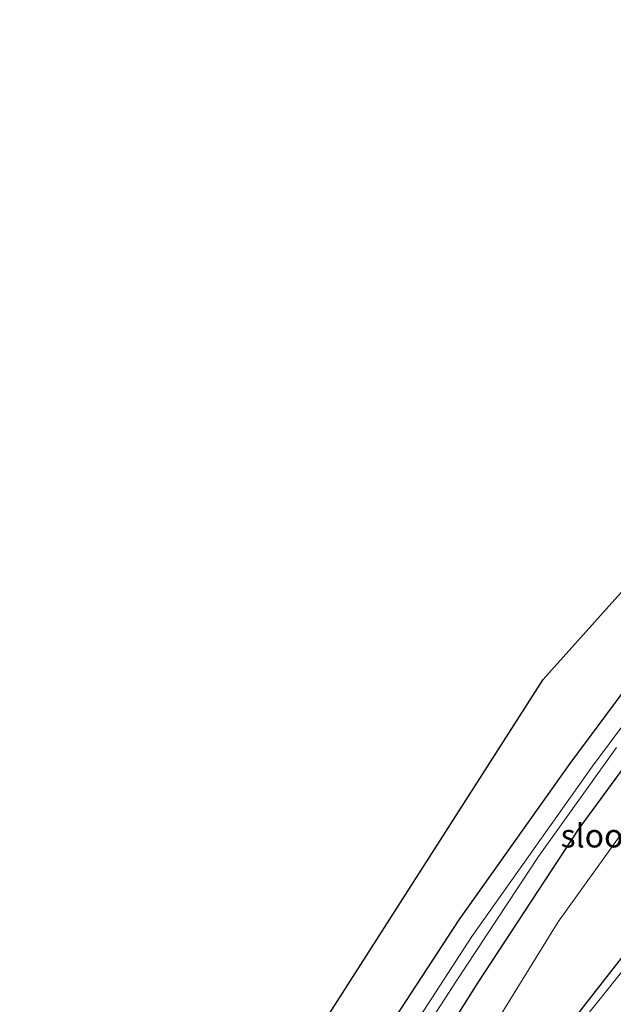
# Model space of a CAD drawing. Units: metres. Extents: x 106938 to 109171, y 399998 to 406251.
# Drawn here: x 107568 to 107632, y 404411 to 404516 of the extents above; entities that cross this region are included whole.
import ezdxf
from ezdxf.enums import TextEntityAlignment as Align

# ---------------------------------------------------------------- set-up
doc = ezdxf.new("R2010")
doc.units = ezdxf.units.M
for name, color, linetype in [('B-ME-GR-BOMENRIJ-L-B1', 10, 'Continuous'), ('B-ME-GW-INSTEEKWATERGANG-L-B1', 10, 'Continuous'), ('B-ME-KG-KADASTRAAL-OPNAMEDTMGRENS-L-B1', 10, 'Continuous')]:
    doc.layers.add(name, color=color, linetype=linetype)
for name, color, linetype, lineweight in [('B-ME-GW-KRUINLIJN-L-B1', 93, 'Continuous', 18), ('B-ME-GW-TEENLIJN-L-B1', 93, 'Continuous', 18), ('B-ME-IE-GRASLAND-GV-B6', 93, 'Continuous', 18), ('B-ME-IE-GRONDWERKLIJN-GROND_INGERICHT-GV-B6', 253, 'Continuous', 18), ('B-ME-OG-WATER-GV-B6', 153, 'Continuous', 18)]:
    doc.layers.add(name, color=color, linetype=linetype, lineweight=lineweight)
doc.styles.add('NLCS-ISO', font='NLCS-ISO.TTF')

msp = doc.modelspace()

# ---------------------------------------------------------------- linework, layer by layer
at = {"layer": 'B-ME-GR-BOMENRIJ-L-B1'}
msp.add_polyline3d([(107712.727, 404483.306, 7.846), (107697.726, 404475.47, 7.319), (107683.197, 404466.617, 7.056), (107669.516, 404456.694, 6.323), (107657.013, 404445, 5.99), (107645.66, 404432.344, 5.318), (107635.005, 404419.285, 4.932), (107613.98, 404392.346, 4.054), (107590.929, 404362.832, 3.304)], dxfattribs=at)
at = {"layer": 'B-ME-GW-INSTEEKWATERGANG-L-B1'}
for points in [[(107568.186, 404399.234, 1.306), (107574.595, 404361.51, 1.43), (107574.899, 404361.124, 1.43), (107575.345, 404361.009, 1.43), (107575.672, 404361.161, 1.43), (107578.427, 404364.402, 1.43), (107587.634, 404377.339, 1.518), (107600.949, 404398.324, 1.579), (107615.067, 404419.94, 1.483), (107626.927, 404436.629, 1.544), (107634.745, 404447.128, 1.746), (107641.12, 404455.232, 1.702), (107647.687, 404462.369, 1.676), (107655.301, 404469.847, 1.597), (107663.537, 404477.092, 1.544), (107673.146, 404484.69, 1.36), (107681.283, 404489.802, 1.369), (107691.983, 404496.116, 1.316), (107700.839, 404501.156, 1.325), (107714.403, 404507.804, 1.373)], [(107714.403, 404507.804, 1.373), (107716.295, 404508.038, 1.443), (107717.44, 404507.908, 1.474), (107718.11, 404507.542, 1.535), (107718.612, 404506.788, 1.584), (107718.725, 404506.187, 1.658), (107718.285, 404504.938, 1.685), (107717.277, 404504.14, 1.693), (107713.507, 404502.286, 1.72), (107701.348, 404496.505, 1.614), (107693.246, 404491.849, 1.571), (107684.581, 404486.453, 1.592), (107677.567, 404481.738, 1.549), (107668.932, 404475.302, 1.522), (107660.214, 404468.088, 1.522), (107652.087, 404460.335, 1.671), (107644.032, 404451.189, 1.68), (107636.279, 404441.145, 1.671), (107627.778, 404429.577, 1.68), (107617.077, 404413.247, 1.904), (107606.516, 404396.525, 2.001)]]:
    msp.add_polyline3d(points, dxfattribs=at)
at = {"layer": 'B-ME-GW-KRUINLIJN-L-B1'}
msp.add_polyline3d([(107580.587, 404347.922, 3.063), (107594.528, 404366.123, 3.716), (107610.445, 404386.656, 4.309), (107626.081, 404406.503, 4.958), (107639.261, 404422.913, 5.507), (107647.588, 404433.064, 5.946), (107653.225, 404439.23, 6.288), (107657.649, 404444.212, 6.481), (107662.905, 404449.549, 6.578), (107670.008, 404455.729, 6.854), (107675.878, 404460.291, 6.986), (107683.315, 404465.777, 7.328), (107691.24, 404470.814, 7.512), (107699.068, 404475.491, 7.714), (107706.524, 404479.509, 7.951), (107713.922, 404483.067, 8.175), (107720.09, 404485.797, 8.5), (107720.341, 404485.79, 8.513), (107720.824, 404485.659, 8.307)], dxfattribs=at)
at = {"layer": 'B-ME-GW-TEENLIJN-L-B1'}
msp.add_polyline3d([(107732.668, 404490.515, 1.867), (107731.624, 404492.232, 1.786), (107729.728, 404494.559, 1.79), (107727.706, 404496.526, 1.829), (107725.099, 404498.296, 1.834), (107723.08, 404499.185, 1.829), (107721.095, 404499.291, 1.829), (107719.183, 404498.815, 1.829), (107715.273, 404497.561, 1.803), (107704.632, 404492.79, 1.838), (107694.32, 404487.57, 1.843), (107687.241, 404483.454, 1.851), (107679.907, 404478.433, 1.847), (107671.848, 404472.578, 1.746), (107663.333, 404465.482, 1.742), (107656.204, 404458.521, 1.838), (107649.71, 404451.501, 1.847), (107643.148, 404443.602, 1.851), (107636.597, 404434.987, 1.834), (107625.62, 404419.733, 1.816), (107615.023, 404402.556, 2.145)], dxfattribs=at)
at = {"layer": 'B-ME-IE-GRASLAND-GV-B6'}
for points in [[(107615.023, 404402.556, 2.145), (107625.62, 404419.733, 1.816), (107636.597, 404434.987, 1.834), (107643.148, 404443.602, 1.851), (107649.71, 404451.501, 1.847), (107656.204, 404458.521, 1.838), (107663.333, 404465.482, 1.742), (107671.848, 404472.578, 1.746), (107679.907, 404478.433, 1.847), (107687.241, 404483.454, 1.851), (107694.32, 404487.57, 1.843), (107704.632, 404492.79, 1.838), (107715.273, 404497.561, 1.803), (107719.183, 404498.815, 1.829), (107721.095, 404499.291, 1.829), (107723.08, 404499.185, 1.829), (107725.099, 404498.296, 1.834), (107727.706, 404496.526, 1.829), (107729.728, 404494.559, 1.79), (107731.624, 404492.232, 1.786), (107732.668, 404490.515, 1.867), (107726.079, 404487.813, 6.682), (107720.824, 404485.659, 8.307)], [(107720.824, 404485.659, 8.307), (107720.341, 404485.79, 8.513), (107720.09, 404485.797, 8.5), (107713.922, 404483.067, 8.175), (107706.524, 404479.509, 7.951), (107699.068, 404475.491, 7.714), (107691.24, 404470.814, 7.512), (107683.315, 404465.777, 7.328), (107675.878, 404460.291, 6.986), (107670.008, 404455.729, 6.854), (107662.905, 404449.549, 6.578), (107657.649, 404444.212, 6.481), (107653.225, 404439.23, 6.288), (107647.588, 404433.064, 5.946), (107639.261, 404422.913, 5.507), (107626.081, 404406.503, 4.958)], [(107638.288, 404448.384, -0.013), (107629.284, 404436.342, -0.013), (107616.409, 404418.174, -0.013), (107601.054, 404394.503, -0.013)], [(107600.949, 404398.324, 1.579), (107615.067, 404419.94, 1.483), (107626.927, 404436.629, 1.544), (107634.745, 404447.128, 1.746)], [(107636.279, 404441.145, 1.671), (107627.778, 404429.577, 1.68), (107617.077, 404413.247, 1.904), (107606.516, 404396.525, 2.001)], [(107606.516, 404396.525, 2.001), (107617.077, 404413.247, 1.904), (107627.778, 404429.577, 1.68), (107636.279, 404441.145, 1.671)], [(107602.245, 404394.067, -0.013), (107614.71, 404413.344, -0.013), (107623.536, 404426.689, -0.013), (107631.868, 404438.304, -0.013)], [(107636.597, 404434.987, 1.834), (107625.62, 404419.733, 1.816), (107615.023, 404402.556, 2.145)], [(107626.081, 404406.503, 4.958), (107639.261, 404422.913, 5.507)]]:
    msp.add_polyline3d(points, dxfattribs=at)
at = {"layer": 'B-ME-IE-GRONDWERKLIJN-GROND_INGERICHT-GV-B6'}
for points in [[(107596.676, 404402.848, 1.588), (107624.038, 404445.556, 1.606), (107651.235, 404475.929, 1.623), (107684.873, 404502.133, 1.233), (107712.824, 404517.601, 1.68)], [(107717.619, 404517.95, 1.715), (107720.29, 404514.093, 1.821), (107721.749, 404511.971, 1.592), (107721.029, 404511.575, 1.592), (107720.58, 404511.355, 1.574), (107717.682, 404509.938, 1.436), (107717.232, 404509.718, 1.43), (107714.403, 404507.804, 1.373), (107700.839, 404501.156, 1.325), (107691.983, 404496.116, 1.316), (107681.283, 404489.802, 1.369), (107673.146, 404484.69, 1.36), (107663.537, 404477.092, 1.544), (107655.301, 404469.847, 1.597), (107647.687, 404462.369, 1.676), (107641.12, 404455.232, 1.702), (107634.745, 404447.128, 1.746), (107626.927, 404436.629, 1.544), (107615.067, 404419.94, 1.483), (107600.949, 404398.324, 1.579)]]:
    msp.add_polyline3d(points, dxfattribs=at)
at = {"layer": 'B-ME-KG-KADASTRAAL-OPNAMEDTMGRENS-L-B1'}
msp.add_polyline3d([(107596.676, 404402.848, 1.588), (107624.038, 404445.556, 1.606), (107651.235, 404475.929, 1.623), (107684.873, 404502.133, 1.233), (107712.824, 404517.601, 1.68)], dxfattribs=at)
at = {"layer": 'B-ME-OG-WATER-GV-B6'}
for points in [[(107601.054, 404394.503, -0.013), (107616.409, 404418.174, -0.013), (107629.284, 404436.342, -0.013), (107638.288, 404448.384, -0.013)], [(107631.868, 404438.304, -0.013), (107623.536, 404426.689, -0.013), (107614.71, 404413.344, -0.013), (107602.245, 404394.067, -0.013)]]:
    msp.add_polyline3d(points, dxfattribs=at)

# ---------------------------------------------------------------- texts
at = {"layer": 'B-ME-OG-WATER-GV-B6', "ltscale": 0.2, "style": 'NLCS-ISO'}
msp.add_text('sloot', height=2.5, dxfattribs=at).set_placement((107629.8889, 404428.9124), align=Align.MIDDLE_CENTER)

doc.saveas('drawing.dxf')
